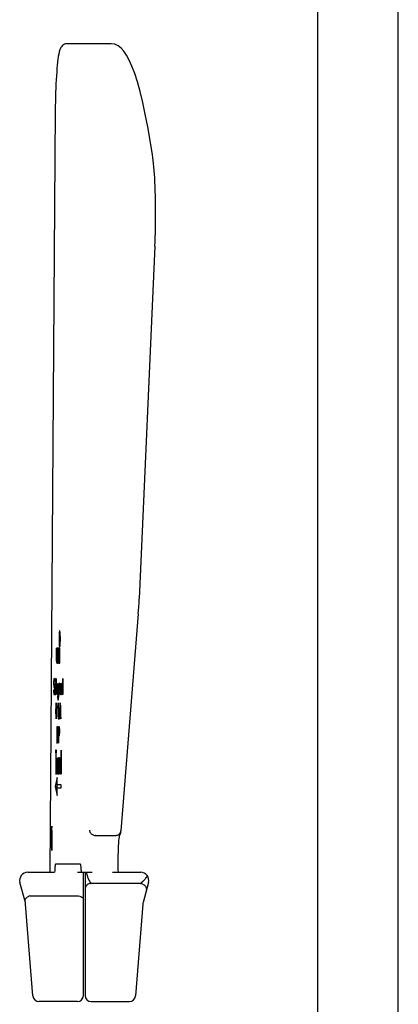
# Model space of a CAD drawing. Extents: x 0 to 210, y 0 to 297.
# Drawn here: x 163 to 210, y 61 to 183 of the extents above; entities that cross this region are included whole.
import ezdxf

# ---------------------------------------------------------------- set-up
doc = ezdxf.new("R2010")
doc.units = 0
doc.header["$LTSCALE"] = 19.36
doc.layers.get('0').update_dxf_attribs({"linetype": 'CONTINUOUS'})
doc.layers.add('SURFACE', color=7, linetype='CONTINUOUS')

msp = doc.modelspace()

# ---------------------------------------------------------------- linework, layer by layer
at = {"color": 7, "linetype": 'CONTINUOUS'}
for p, q in [((210, 0), (210, 297)), ((200, 287), (200, 10)), ((167.61, 105.59), (167.61, 104.55)), ((167.66, 105.59), (167.61, 105.59)), ((167.66, 104.51), (167.66, 105.59)), ((167.74, 105.59), (167.74, 104.71)), ((167.8, 105.59), (167.74, 105.59)), ((167.8, 103.75), (167.8, 105.59)), ((167.81, 105.59), (167.81, 103.75)), ((167.87, 105.59), (167.81, 105.59)), ((167.87, 105.27), (167.87, 105.59)), ((167.87, 105.27), (167.99, 105.27)), ((167.9, 105.03), (168, 105.03)), ((167.93, 105.59), (167.92, 105.59)), ((168.01, 105.59), (168.01, 103.75)), ((168.07, 105.59), (168.01, 105.59)), ((168.07, 103.75), (168.07, 105.59)), ((167.67, 103.75), (167.69, 103.75)), ((167.8, 104.31), (167.68, 104.31)), ((167.74, 104.07), (167.74, 103.75)), ((167.74, 104.07), (167.8, 104.07)), ((167.74, 103.75), (167.8, 103.75)), ((167.81, 103.75), (167.87, 103.75)), ((167.87, 103.75), (167.87, 104.63)), ((167.94, 104.83), (167.94, 103.75)), ((167.94, 103.75), (168, 103.75)), ((168, 103.75), (168, 104.79)), ((168.01, 103.75), (168.07, 103.75)), ((167.3, 101.55), (167.29, 101.38)), ((167.29, 101.38), (167.29, 101.21)), ((167.29, 101.38), (167.32, 101.38)), ((167.29, 101.21), (167.3, 101.04)), ((167.29, 101.21), (167.32, 101.21)), ((167.31, 101.72), (167.3, 101.55)), ((167.3, 101.55), (167.33, 101.55)), ((167.33, 101.8), (167.31, 101.72)), ((167.31, 101.72), (167.39, 101.72)), ((167.32, 101.46), (167.33, 101.55)), ((167.32, 101.33), (167.32, 101.46)), ((167.32, 101.25), (167.32, 101.33)), ((167.32, 101.12), (167.32, 101.25)), ((167.34, 101.84), (167.33, 101.8)), ((167.33, 101.8), (167.38, 101.8)), ((167.33, 101.55), (167.34, 101.59)), ((167.36, 101.84), (167.34, 101.84)), ((167.34, 101.59), (167.4, 101.59)), ((167.38, 101.8), (167.36, 101.84)), ((167.36, 101.59), (167.37, 101.55)), ((167.37, 101.55), (167.38, 101.46)), ((167.37, 101.55), (167.4, 101.55)), ((167.39, 101.67), (167.38, 101.8)), ((167.38, 101.46), (167.39, 101.38)), ((167.38, 101.46), (167.41, 101.46)), ((167.4, 101.5), (167.39, 101.67)), ((167.39, 101.38), (167.41, 101.38)), ((167.41, 101.38), (167.4, 101.5)), ((167.45, 101.84), (167.45, 101.63)), ((167.47, 101.84), (167.45, 101.84)), ((167.45, 101.63), (167.47, 101.63)), ((167.45, 101.21), (167.45, 99.84)), ((167.47, 101.21), (167.45, 101.21)), ((167.47, 101.63), (167.47, 101.84)), ((167.47, 99.84), (167.47, 101.21)), ((167.54, 101.21), (167.53, 101.16)), ((167.56, 101.21), (167.54, 101.21)), ((167.58, 101.16), (167.56, 101.21)), ((167.6, 101.84), (167.6, 100.95)), ((167.62, 101.84), (167.6, 101.84)), ((167.62, 99.84), (167.62, 101.84)), ((167.71, 101.21), (167.69, 101.16)), ((167.73, 101.16), (167.71, 101.21)), ((167.84, 101.21), (167.82, 101.16)), ((167.86, 101.21), (167.84, 101.21)), ((167.87, 101.16), (167.86, 101.21)), ((167.89, 101.21), (167.89, 100.95)), ((167.91, 101.21), (167.89, 101.21)), ((167.91, 99.76), (167.91, 101.21)), ((167.94, 101.21), (167.94, 100.35)), ((167.96, 101.21), (167.94, 101.21)), ((167.96, 100.35), (167.96, 101.21)), ((168.03, 101.21), (168.03, 100.27)), ((168.05, 101.21), (168.03, 101.21)), ((168.05, 100.1), (168.05, 101.21)), ((168.13, 101.21), (168.11, 101.16)), ((168.16, 101.21), (168.13, 101.21)), ((168.18, 101.16), (168.16, 101.21)), ((168.24, 101.21), (168.24, 99.84)), ((168.26, 101.21), (168.24, 101.21)), ((168.26, 100.95), (168.26, 101.21)), ((168.3, 101.21), (168.29, 101.16)), ((168.3, 100.99), (168.3, 101.21)), ((168.38, 101.21), (168.36, 101.16)), ((168.4, 101.21), (168.38, 101.21)), ((168.42, 101.16), (168.4, 101.21)), ((168.43, 101.84), (168.43, 100.95)), ((168.45, 101.84), (168.43, 101.84)), ((168.45, 99.84), (168.45, 101.84)), ((167.28, 100.4), (167.29, 100.23)), ((167.3, 100.4), (167.28, 100.4)), ((167.29, 100.23), (167.3, 100.01)), ((167.29, 100.23), (167.31, 100.23)), ((167.3, 101.04), (167.31, 100.87)), ((167.3, 101.04), (167.33, 101.04)), ((167.31, 100.27), (167.3, 100.4)), ((167.3, 100.01), (167.32, 99.89)), ((167.3, 100.01), (167.4, 100.01)), ((167.31, 100.87), (167.33, 100.78)), ((167.31, 100.87), (167.4, 100.87)), ((167.32, 100.14), (167.31, 100.27)), ((167.33, 101.04), (167.32, 101.12)), ((167.33, 100.1), (167.32, 100.14)), ((167.34, 100.99), (167.33, 101.04)), ((167.33, 100.78), (167.34, 100.74)), ((167.33, 100.78), (167.4, 100.78)), ((167.33, 100.1), (167.41, 100.1)), ((167.36, 100.99), (167.34, 100.99)), ((167.34, 100.74), (167.41, 100.74)), ((167.38, 100.95), (167.36, 100.99)), ((167.36, 100.74), (167.38, 100.7)), ((167.38, 100.14), (167.36, 100.1)), ((167.4, 100.87), (167.38, 100.95)), ((167.38, 100.7), (167.39, 100.61)), ((167.38, 100.7), (167.41, 100.7)), ((167.39, 100.23), (167.38, 100.14)), ((167.38, 100.14), (167.41, 100.14)), ((167.39, 100.61), (167.4, 100.48)), ((167.39, 100.61), (167.42, 100.61)), ((167.4, 100.35), (167.39, 100.23)), ((167.39, 100.23), (167.42, 100.23)), ((167.41, 100.7), (167.4, 100.87)), ((167.4, 100.48), (167.4, 100.35)), ((167.4, 100.48), (167.42, 100.48)), ((167.4, 100.35), (167.42, 100.35)), ((167.4, 99.97), (167.41, 100.14)), ((167.42, 100.52), (167.41, 100.7)), ((167.41, 100.14), (167.42, 100.31)), ((167.42, 100.31), (167.42, 100.52)), ((167.52, 101.08), (167.5, 100.95)), ((167.5, 100.95), (167.5, 100.87)), ((167.5, 100.95), (167.53, 100.95)), ((167.5, 100.87), (167.5, 100.7)), ((167.5, 100.87), (167.52, 100.87)), ((167.5, 100.7), (167.5, 100.35)), ((167.5, 100.7), (167.52, 100.7)), ((167.5, 100.35), (167.5, 100.18)), ((167.5, 100.35), (167.52, 100.35)), ((167.5, 100.18), (167.5, 100.1)), ((167.5, 100.18), (167.52, 100.18)), ((167.5, 100.1), (167.52, 99.97)), ((167.5, 100.1), (167.53, 100.1)), ((167.53, 101.16), (167.52, 101.08)), ((167.52, 101.08), (167.59, 101.08)), ((167.52, 100.78), (167.53, 100.91)), ((167.52, 100.65), (167.52, 100.78)), ((167.52, 100.4), (167.52, 100.65)), ((167.52, 100.18), (167.52, 100.4)), ((167.53, 100.1), (167.52, 100.18)), ((167.53, 101.16), (167.58, 101.16)), ((167.53, 100.91), (167.54, 100.99)), ((167.55, 100.06), (167.53, 100.1)), ((167.54, 100.99), (167.59, 100.99)), ((167.55, 100.06), (167.59, 100.06)), ((167.56, 100.99), (167.58, 100.95)), ((167.58, 100.1), (167.56, 100.06)), ((167.59, 101.12), (167.58, 101.16)), ((167.58, 100.95), (167.59, 100.87)), ((167.58, 100.95), (167.62, 100.95)), ((167.59, 100.18), (167.58, 100.1)), ((167.58, 100.1), (167.62, 100.1)), ((167.59, 101.04), (167.59, 101.12)), ((167.6, 100.95), (167.59, 101.04)), ((167.59, 100.87), (167.6, 100.74)), ((167.59, 100.87), (167.62, 100.87)), ((167.6, 100.31), (167.59, 100.18)), ((167.59, 100.18), (167.62, 100.18)), ((167.59, 100.01), (167.6, 100.1)), ((167.59, 99.93), (167.59, 100.01)), ((167.6, 100.74), (167.6, 100.31)), ((167.6, 100.74), (167.62, 100.74)), ((167.6, 100.31), (167.62, 100.31)), ((167.6, 100.1), (167.6, 99.84)), ((167.66, 100.95), (167.65, 100.78)), ((167.65, 100.78), (167.65, 100.52)), ((167.65, 100.78), (167.67, 100.78)), ((167.65, 100.52), (167.65, 100.27)), ((167.65, 100.52), (167.76, 100.52)), ((167.65, 100.27), (167.66, 100.1)), ((167.65, 100.27), (167.67, 100.27)), ((167.67, 101.12), (167.66, 101.04)), ((167.66, 101.04), (167.66, 100.95)), ((167.66, 101.04), (167.75, 101.04)), ((167.66, 100.95), (167.68, 100.95)), ((167.66, 100.44), (167.66, 100.52)), ((167.67, 100.31), (167.66, 100.44)), ((167.66, 100.1), (167.66, 100.01)), ((167.66, 100.1), (167.68, 100.1)), ((167.66, 100.01), (167.67, 99.93)), ((167.66, 100.01), (167.75, 100.01)), ((167.69, 101.16), (167.67, 101.12)), ((167.67, 101.12), (167.74, 101.12)), ((167.67, 100.82), (167.68, 100.95)), ((167.67, 100.74), (167.67, 100.82)), ((167.67, 100.7), (167.67, 100.74)), ((167.67, 100.7), (167.76, 100.7)), ((167.67, 100.23), (167.67, 100.31)), ((167.68, 100.1), (167.67, 100.23)), ((167.68, 100.95), (167.69, 100.99)), ((167.69, 100.06), (167.68, 100.1)), ((167.69, 101.16), (167.73, 101.16)), ((167.69, 100.99), (167.7, 101.04)), ((167.7, 100.01), (167.69, 100.06)), ((167.7, 101.04), (167.73, 100.99)), ((167.73, 100.06), (167.7, 100.01)), ((167.75, 101.04), (167.73, 101.16)), ((167.73, 100.99), (167.74, 100.91)), ((167.73, 100.99), (167.75, 100.99)), ((167.74, 100.14), (167.73, 100.06)), ((167.73, 100.06), (167.76, 100.06)), ((167.74, 100.91), (167.75, 100.78)), ((167.74, 100.91), (167.76, 100.91)), ((167.75, 100.27), (167.74, 100.14)), ((167.74, 100.14), (167.76, 100.14)), ((167.76, 100.87), (167.75, 101.04)), ((167.75, 100.78), (167.75, 100.7)), ((167.75, 100.78), (167.76, 100.78)), ((167.76, 100.27), (167.75, 100.27)), ((167.75, 99.97), (167.76, 100.1)), ((167.76, 100.7), (167.76, 100.87)), ((167.76, 100.52), (167.76, 100.7)), ((167.76, 100.1), (167.76, 100.27)), ((167.8, 100.87), (167.79, 100.7)), ((167.79, 100.7), (167.79, 100.35)), ((167.79, 100.7), (167.81, 100.7)), ((167.79, 100.35), (167.8, 100.18)), ((167.79, 100.35), (167.81, 100.35)), ((167.81, 101.08), (167.8, 100.95)), ((167.8, 100.95), (167.8, 100.87)), ((167.8, 100.95), (167.83, 100.95)), ((167.8, 100.87), (167.82, 100.87)), ((167.8, 100.18), (167.8, 100.1)), ((167.8, 100.18), (167.82, 100.18)), ((167.8, 100.1), (167.81, 99.97)), ((167.8, 100.1), (167.83, 100.1)), ((167.82, 101.16), (167.81, 101.08)), ((167.81, 101.08), (167.89, 101.08)), ((167.81, 100.65), (167.82, 100.78)), ((167.81, 100.4), (167.81, 100.65)), ((167.82, 100.27), (167.81, 100.4)), ((167.82, 101.16), (167.87, 101.16)), ((167.82, 100.91), (167.84, 100.99)), ((167.82, 100.78), (167.82, 100.91)), ((167.82, 100.18), (167.82, 100.27)), ((167.83, 100.1), (167.82, 100.18)), ((167.85, 100.06), (167.83, 100.1)), ((167.84, 100.99), (167.89, 100.99)), ((167.85, 100.06), (167.89, 100.06)), ((167.86, 100.99), (167.87, 100.95)), ((167.87, 100.1), (167.86, 100.06)), ((167.88, 101.12), (167.87, 101.16)), ((167.87, 100.95), (167.89, 100.87)), ((167.87, 100.95), (167.91, 100.95)), ((167.89, 100.18), (167.87, 100.1)), ((167.87, 100.1), (167.91, 100.1)), ((167.89, 101.04), (167.88, 101.12)), ((167.88, 99.93), (167.89, 100.01)), ((167.89, 100.95), (167.89, 101.04)), ((167.89, 100.87), (167.89, 100.74)), ((167.89, 100.87), (167.91, 100.87)), ((167.89, 100.74), (167.89, 100.31)), ((167.89, 100.74), (167.91, 100.74)), ((167.89, 100.31), (167.89, 100.18)), ((167.89, 100.31), (167.91, 100.31)), ((167.89, 100.18), (167.91, 100.18)), ((167.89, 100.1), (167.89, 99.76)), ((167.89, 100.01), (167.89, 100.1)), ((167.94, 100.35), (167.95, 100.18)), ((167.94, 100.35), (167.96, 100.35)), ((167.95, 100.18), (167.95, 100.1)), ((167.95, 100.18), (167.97, 100.18)), ((167.95, 100.1), (167.96, 99.97)), ((167.95, 100.1), (167.97, 100.1)), ((167.96, 100.23), (167.96, 100.35)), ((167.97, 100.1), (167.96, 100.23)), ((167.99, 100.01), (167.97, 100.1)), ((167.99, 100.01), (168.03, 100.01)), ((168.02, 100.06), (168, 100.01)), ((168.03, 100.14), (168.02, 100.06)), ((168.02, 99.93), (168.03, 100.06)), ((168.02, 100.06), (168.05, 100.06)), ((168.03, 100.27), (168.03, 100.14)), ((168.03, 100.27), (168.05, 100.27)), ((168.03, 100.14), (168.05, 100.14)), ((168.03, 100.06), (168.04, 99.84)), ((168.06, 99.93), (168.05, 100.1)), ((168.1, 101.12), (168.09, 101.04)), ((168.09, 101.04), (168.09, 100.95)), ((168.09, 101.04), (168.19, 101.04)), ((168.09, 100.95), (168.09, 100.87)), ((168.09, 100.95), (168.11, 100.95)), ((168.09, 100.87), (168.11, 100.87)), ((168.1, 100.52), (168.09, 100.35)), ((168.09, 100.35), (168.09, 100.23)), ((168.09, 100.35), (168.11, 100.35)), ((168.09, 100.23), (168.09, 100.06)), ((168.09, 100.23), (168.11, 100.23)), ((168.09, 100.06), (168.1, 99.93)), ((168.09, 100.06), (168.12, 100.06)), ((168.11, 101.16), (168.1, 101.12)), ((168.1, 101.12), (168.18, 101.12)), ((168.12, 100.7), (168.1, 100.61)), ((168.1, 100.61), (168.1, 100.52)), ((168.1, 100.61), (168.2, 100.61)), ((168.1, 100.52), (168.13, 100.52)), ((168.11, 101.16), (168.18, 101.16)), ((168.11, 100.95), (168.12, 100.99)), ((168.11, 100.87), (168.11, 100.95)), ((168.11, 100.4), (168.12, 100.48)), ((168.11, 100.27), (168.11, 100.4)), ((168.11, 100.18), (168.11, 100.27)), ((168.11, 100.1), (168.11, 100.18)), ((168.13, 100.01), (168.11, 100.1)), ((168.12, 100.99), (168.13, 101.04)), ((168.14, 100.74), (168.12, 100.7)), ((168.12, 100.7), (168.2, 100.7)), ((168.12, 100.48), (168.13, 100.52)), ((168.13, 100.52), (168.14, 100.57)), ((168.13, 100.01), (168.18, 100.01)), ((168.14, 100.74), (168.2, 100.74)), ((168.14, 100.57), (168.2, 100.57)), ((168.17, 100.1), (168.15, 100.01)), ((168.16, 101.04), (168.17, 100.99)), ((168.17, 100.99), (168.18, 100.95)), ((168.17, 100.99), (168.2, 100.99)), ((168.18, 100.23), (168.17, 100.1)), ((168.17, 100.1), (168.2, 100.1)), ((168.19, 101.08), (168.18, 101.16)), ((168.18, 100.95), (168.18, 100.87)), ((168.18, 100.95), (168.2, 100.95)), ((168.18, 100.87), (168.18, 100.74)), ((168.18, 100.87), (168.2, 100.87)), ((168.18, 100.57), (168.18, 100.31)), ((168.18, 100.31), (168.18, 100.23)), ((168.18, 100.31), (168.2, 100.31)), ((168.18, 100.23), (168.2, 100.23)), ((168.18, 100.06), (168.19, 99.93)), ((168.18, 99.97), (168.18, 100.06)), ((168.18, 100.06), (168.2, 100.06)), ((168.2, 100.99), (168.19, 101.08)), ((168.2, 100.87), (168.2, 100.99)), ((168.2, 100.18), (168.2, 100.87)), ((168.2, 99.97), (168.2, 100.18)), ((168.28, 101.12), (168.26, 101.04)), ((168.26, 101.04), (168.26, 100.95)), ((168.26, 101.04), (168.3, 101.04)), ((168.26, 100.95), (168.28, 100.95)), ((168.26, 100.7), (168.27, 100.87)), ((168.26, 99.84), (168.26, 100.7)), ((168.27, 100.87), (168.28, 100.95)), ((168.29, 101.16), (168.28, 101.12)), ((168.28, 101.12), (168.3, 101.12)), ((168.28, 100.95), (168.3, 100.99)), ((168.29, 101.16), (168.3, 101.16)), ((168.34, 100.87), (168.33, 100.7)), ((168.33, 100.7), (168.33, 100.35)), ((168.33, 100.7), (168.35, 100.7)), ((168.33, 100.35), (168.34, 100.18)), ((168.33, 100.35), (168.35, 100.35)), ((168.35, 101.08), (168.34, 100.95)), ((168.34, 100.95), (168.34, 100.87)), ((168.34, 100.95), (168.37, 100.95)), ((168.34, 100.87), (168.36, 100.87)), ((168.34, 100.18), (168.34, 100.1)), ((168.34, 100.18), (168.36, 100.18)), ((168.34, 100.1), (168.35, 99.97)), ((168.34, 100.1), (168.37, 100.1)), ((168.36, 101.16), (168.35, 101.08)), ((168.35, 101.08), (168.43, 101.08)), ((168.35, 100.65), (168.36, 100.78)), ((168.35, 100.4), (168.35, 100.65)), ((168.36, 100.18), (168.35, 100.4)), ((168.36, 101.16), (168.42, 101.16)), ((168.36, 100.91), (168.38, 100.99)), ((168.36, 100.78), (168.36, 100.91)), ((168.37, 100.1), (168.36, 100.18)), ((168.39, 100.06), (168.37, 100.1)), ((168.38, 100.99), (168.43, 100.99)), ((168.39, 100.06), (168.43, 100.06)), ((168.4, 100.99), (168.42, 100.95)), ((168.42, 100.1), (168.4, 100.06)), ((168.42, 101.12), (168.42, 101.16)), ((168.43, 101.04), (168.42, 101.12)), ((168.42, 100.95), (168.43, 100.87)), ((168.42, 100.95), (168.45, 100.95)), ((168.43, 100.18), (168.42, 100.1)), ((168.42, 100.1), (168.45, 100.1)), ((168.42, 99.93), (168.43, 100.01)), ((168.43, 100.95), (168.43, 101.04)), ((168.43, 100.87), (168.43, 100.74)), ((168.43, 100.87), (168.45, 100.87)), ((168.43, 100.74), (168.43, 100.31)), ((168.43, 100.74), (168.45, 100.74)), ((168.43, 100.31), (168.43, 100.18)), ((168.43, 100.31), (168.45, 100.31)), ((168.43, 100.18), (168.45, 100.18)), ((168.43, 100.1), (168.43, 99.84)), ((168.43, 100.01), (168.43, 100.1)), ((167.32, 99.89), (167.33, 99.84)), ((167.32, 99.89), (167.38, 99.89)), ((167.33, 99.84), (167.36, 99.84)), ((167.36, 99.84), (167.38, 99.89)), ((167.38, 99.89), (167.4, 99.97)), ((167.45, 99.84), (167.47, 99.84)), ((167.52, 99.97), (167.53, 99.89)), ((167.52, 99.97), (167.59, 99.97)), ((167.53, 99.89), (167.54, 99.84)), ((167.53, 99.89), (167.58, 99.89)), ((167.59, 98.84), (167.53, 97.7)), ((167.54, 99.84), (167.56, 99.84)), ((167.56, 99.84), (167.58, 99.89)), ((167.58, 99.89), (167.59, 99.93)), ((167.61, 98.84), (167.59, 98.84)), ((167.6, 99.84), (167.62, 99.84)), ((167.61, 97.7), (167.61, 98.84)), ((167.67, 99.93), (167.69, 99.89)), ((167.67, 99.93), (167.74, 99.93)), ((167.69, 99.89), (167.71, 99.84)), ((167.69, 99.89), (167.73, 99.89)), ((167.71, 99.84), (167.73, 99.89)), ((167.73, 99.89), (167.75, 99.97)), ((167.79, 99.67), (167.8, 99.42)), ((167.81, 99.67), (167.79, 99.67)), ((167.8, 99.42), (167.81, 99.29)), ((167.8, 99.42), (167.82, 99.42)), ((167.81, 99.97), (167.82, 99.89)), ((167.81, 99.97), (167.89, 99.97)), ((167.82, 99.55), (167.81, 99.67)), ((167.81, 99.29), (167.82, 99.21)), ((167.81, 99.29), (167.89, 99.29)), ((167.82, 99.89), (167.84, 99.84)), ((167.82, 99.89), (167.87, 99.89)), ((167.82, 99.42), (167.82, 99.55)), ((167.84, 99.33), (167.82, 99.42)), ((167.82, 99.21), (167.84, 99.16)), ((167.82, 99.21), (167.87, 99.21)), ((167.84, 99.84), (167.86, 99.84)), ((167.84, 99.33), (167.9, 99.33)), ((167.84, 99.16), (167.86, 99.16)), ((167.85, 98.84), (167.85, 96.84)), ((167.86, 98.84), (167.85, 98.84)), ((167.86, 99.84), (167.87, 99.89)), ((167.87, 99.38), (167.86, 99.33)), ((167.86, 99.16), (167.87, 99.21)), ((167.86, 97.1), (167.86, 98.84)), ((167.87, 99.89), (167.88, 99.93)), ((167.89, 99.5), (167.87, 99.38)), ((167.87, 99.38), (167.9, 99.38)), ((167.87, 99.21), (167.89, 99.25)), ((167.89, 99.76), (167.89, 99.59)), ((167.89, 99.76), (167.91, 99.76)), ((167.89, 99.59), (167.89, 99.5)), ((167.89, 99.59), (167.91, 99.59)), ((167.89, 99.5), (167.91, 99.5)), ((167.89, 99.25), (167.9, 99.33)), ((167.9, 99.46), (167.91, 99.76)), ((167.9, 99.33), (167.9, 99.46)), ((167.96, 99.97), (167.97, 99.89)), ((167.96, 99.97), (168.03, 99.97)), ((167.97, 99.89), (167.99, 99.84)), ((167.97, 99.89), (168.02, 99.89)), ((167.99, 99.84), (168, 99.84)), ((168, 99.84), (168.02, 99.89)), ((168.02, 99.89), (168.02, 99.93)), ((168.04, 99.84), (168.06, 99.84)), ((168.06, 99.84), (168.06, 99.93)), ((168.1, 98.8), (168.09, 98.72)), ((168.1, 99.93), (168.11, 99.89)), ((168.1, 99.93), (168.17, 99.93)), ((168.11, 98.84), (168.1, 98.8)), ((168.1, 98.8), (168.12, 98.8)), ((168.11, 99.89), (168.13, 99.84)), ((168.11, 99.89), (168.17, 99.89)), ((168.12, 98.84), (168.11, 98.84)), ((168.12, 98.72), (168.12, 98.84)), ((168.13, 99.84), (168.15, 99.84)), ((168.15, 99.84), (168.17, 99.89)), ((168.17, 99.89), (168.18, 99.97)), ((168.19, 99.93), (168.19, 99.84)), ((168.19, 99.93), (168.21, 99.93)), ((168.19, 99.84), (168.21, 99.84)), ((168.21, 99.84), (168.2, 99.97)), ((168.24, 99.84), (168.26, 99.84)), ((168.35, 99.97), (168.36, 99.89)), ((168.35, 99.97), (168.43, 99.97)), ((168.36, 99.89), (168.38, 99.84)), ((168.36, 99.89), (168.42, 99.89)), ((168.38, 99.84), (168.4, 99.84)), ((168.4, 99.84), (168.42, 99.89)), ((168.42, 99.89), (168.42, 99.93)), ((168.43, 99.84), (168.45, 99.84)), ((167.53, 97.7), (167.53, 97.44)), ((167.53, 97.7), (167.63, 97.7)), ((167.55, 97.7), (167.59, 98.5)), ((167.59, 98.5), (167.59, 97.7)), ((167.59, 98.5), (167.61, 98.5)), ((167.63, 97.44), (167.63, 97.7)), ((167.66, 98.42), (167.65, 98.12)), ((167.65, 98.12), (167.67, 98.12)), ((167.68, 98.42), (167.66, 98.42)), ((167.67, 98.12), (167.68, 98.42)), ((167.69, 98.42), (167.68, 98.12)), ((167.68, 98.12), (167.7, 98.12)), ((167.71, 98.42), (167.69, 98.42)), ((167.7, 98.12), (167.71, 98.42)), ((167.97, 98.04), (167.96, 97.95)), ((167.96, 97.95), (167.96, 97.78)), ((167.96, 97.95), (167.98, 97.95)), ((167.96, 97.78), (167.96, 97.52)), ((167.96, 97.78), (167.97, 97.78)), ((167.98, 98.12), (167.97, 98.04)), ((167.97, 98.04), (168.03, 98.04)), ((167.97, 97.82), (167.98, 97.95)), ((167.97, 97.74), (167.97, 97.82)), ((167.97, 97.7), (167.97, 97.74)), ((167.97, 97.7), (168.04, 97.7)), ((168, 98.21), (167.98, 98.16)), ((167.98, 98.16), (167.98, 98.12)), ((167.98, 98.16), (168.01, 98.16)), ((167.98, 98.12), (168.02, 98.12)), ((167.98, 97.95), (167.99, 97.99)), ((167.99, 97.99), (168, 98.04)), ((168.01, 98.16), (168, 98.21)), ((168, 98.04), (168.01, 97.99)), ((168.03, 98.04), (168.01, 98.16)), ((168.01, 97.99), (168.02, 97.91)), ((168.01, 97.99), (168.03, 97.99)), ((168.02, 97.91), (168.02, 97.78)), ((168.02, 97.91), (168.03, 97.91)), ((168.02, 97.78), (168.02, 97.7)), ((168.02, 97.78), (168.04, 97.78)), ((168.03, 97.87), (168.03, 98.04)), ((168.04, 97.7), (168.03, 97.87)), ((168.04, 97.52), (168.04, 97.7)), ((168.06, 98.21), (168.06, 98.04)), ((168.06, 98.21), (168.12, 98.21)), ((168.06, 98.04), (168.12, 98.04)), ((168.09, 98.72), (168.08, 98.59)), ((168.08, 98.59), (168.08, 98.46)), ((168.08, 98.59), (168.1, 98.59)), ((168.08, 98.46), (168.08, 98.21)), ((168.08, 98.46), (168.1, 98.46)), ((168.08, 98.04), (168.08, 96.84)), ((168.09, 98.72), (168.12, 98.72)), ((168.09, 98.42), (168.1, 98.55)), ((168.09, 98.21), (168.09, 98.42)), ((168.09, 96.84), (168.09, 98.04)), ((168.1, 98.63), (168.11, 98.67)), ((168.1, 98.55), (168.1, 98.63)), ((168.11, 98.67), (168.12, 98.72)), ((168.12, 98.04), (168.12, 98.21)), ((168.14, 98.21), (168.14, 98.04)), ((168.14, 98.21), (168.2, 98.21)), ((168.14, 98.04), (168.2, 98.04)), ((168.16, 98.55), (168.16, 98.21)), ((168.17, 98.55), (168.16, 98.55)), ((168.16, 98.04), (168.16, 97.18)), ((168.17, 98.21), (168.17, 98.55)), ((168.17, 97.27), (168.17, 98.04)), ((168.2, 98.04), (168.2, 98.21)), ((167.53, 97.44), (167.63, 97.44)), ((167.59, 97.44), (167.59, 96.84)), ((167.59, 96.84), (167.61, 96.84)), ((167.61, 96.84), (167.61, 97.44)), ((167.85, 96.84), (167.94, 96.84)), ((167.94, 97.1), (167.86, 97.1)), ((167.94, 96.84), (167.94, 97.1)), ((167.96, 97.52), (167.96, 97.27)), ((167.96, 97.52), (168.04, 97.52)), ((167.96, 97.27), (167.96, 97.1)), ((167.96, 97.27), (167.97, 97.27)), ((167.96, 97.1), (167.97, 97.01)), ((167.96, 97.1), (167.98, 97.1)), ((167.97, 97.44), (167.97, 97.52)), ((167.97, 97.31), (167.97, 97.44)), ((167.97, 97.23), (167.97, 97.31)), ((167.98, 97.1), (167.97, 97.23)), ((167.97, 97.01), (167.98, 96.93)), ((167.97, 97.01), (168.03, 97.01)), ((167.99, 97.06), (167.98, 97.1)), ((167.98, 96.93), (167.98, 96.89)), ((167.98, 96.93), (168.02, 96.93)), ((167.98, 96.89), (168, 96.84)), ((167.98, 96.89), (168.02, 96.89)), ((168, 97.01), (167.99, 97.06)), ((168.01, 97.06), (168, 97.01)), ((168, 96.84), (168.02, 96.89)), ((168.02, 97.14), (168.01, 97.06)), ((168.01, 97.06), (168.03, 97.06)), ((168.02, 97.27), (168.02, 97.14)), ((168.04, 97.27), (168.02, 97.27)), ((168.02, 97.14), (168.03, 97.14)), ((168.02, 96.89), (168.03, 96.97)), ((168.03, 97.1), (168.04, 97.27)), ((168.03, 96.97), (168.03, 97.1)), ((168.08, 96.84), (168.09, 96.84)), ((168.16, 97.18), (168.17, 97.01)), ((168.16, 97.18), (168.18, 97.18)), ((168.18, 97.14), (168.17, 97.27)), ((168.17, 97.01), (168.17, 96.93)), ((168.17, 97.01), (168.2, 97.01)), ((168.17, 96.93), (168.18, 96.89)), ((168.17, 96.93), (168.2, 96.93)), ((168.18, 97.06), (168.18, 97.14)), ((168.2, 97.01), (168.18, 97.06)), ((168.18, 96.89), (168.2, 96.84)), ((168.18, 96.89), (168.2, 96.89)), ((168.2, 96.84), (168.2, 97.01)), ((167.7, 95.84), (167.7, 93.84)), ((167.8, 95.84), (167.7, 95.84)), ((167.72, 94.99), (167.72, 95.63)), ((167.72, 95.63), (167.84, 95.63)), ((167.82, 95.8), (167.8, 95.84)), ((167.8, 95.63), (167.81, 95.59)), ((167.81, 95.59), (167.82, 95.5)), ((167.81, 95.59), (167.84, 95.59)), ((167.82, 95.12), (167.81, 95.04)), ((167.83, 95.67), (167.82, 95.8)), ((167.82, 95.5), (167.83, 95.38)), ((167.82, 95.5), (167.85, 95.5)), ((167.83, 95.25), (167.82, 95.12)), ((167.82, 95.12), (167.85, 95.12)), ((167.85, 95.5), (167.83, 95.67)), ((167.83, 95.38), (167.83, 95.25)), ((167.83, 95.38), (167.85, 95.38)), ((167.83, 95.25), (167.85, 95.25)), ((167.85, 95.38), (167.85, 95.5)), ((167.85, 95.21), (167.85, 95.38)), ((167.85, 95.08), (167.85, 95.21)), ((167.88, 95.84), (167.88, 93.84)), ((167.98, 95.84), (167.88, 95.84)), ((167.91, 94.99), (167.91, 95.63)), ((167.91, 95.63), (168.02, 95.63)), ((168, 95.8), (167.98, 95.84)), ((167.99, 95.63), (168, 95.59)), ((168.02, 95.67), (168, 95.8)), ((168, 95.59), (168.01, 95.5)), ((168, 95.59), (168.02, 95.59)), ((168.01, 95.12), (168, 95.04)), ((168.01, 95.5), (168.01, 95.38)), ((168.01, 95.5), (168.03, 95.5)), ((168.01, 95.38), (168.01, 95.25)), ((168.01, 95.38), (168.03, 95.38)), ((168.01, 95.25), (168.01, 95.12)), ((168.01, 95.25), (168.03, 95.25)), ((168.01, 95.12), (168.03, 95.12)), ((168.03, 95.5), (168.02, 95.67)), ((168.03, 95.38), (168.03, 95.5)), ((168.03, 95.21), (168.03, 95.38)), ((168.03, 95.08), (168.03, 95.21)), ((167.72, 94.99), (167.84, 94.99)), ((167.72, 93.84), (167.72, 94.74)), ((167.72, 94.74), (167.8, 94.74)), ((167.81, 95.04), (167.8, 94.99)), ((167.8, 94.74), (167.82, 94.78)), ((167.81, 95.04), (167.84, 95.04)), ((167.82, 94.78), (167.83, 94.91)), ((167.83, 94.91), (167.85, 95.08)), ((167.91, 94.99), (168.02, 94.99)), ((167.91, 93.84), (167.91, 94.74)), ((167.91, 94.74), (167.98, 94.74)), ((167.98, 94.74), (168, 94.78)), ((168, 95.04), (167.99, 94.99)), ((168, 95.04), (168.03, 95.04)), ((168, 94.78), (168.02, 94.91)), ((168.02, 94.91), (168.03, 95.08)), ((167.51, 92.97), (167.51, 92.65)), ((167.65, 92.97), (167.51, 92.97)), ((167.65, 92.65), (167.65, 92.97)), ((167.7, 93.84), (167.72, 93.84)), ((167.88, 93.84), (167.91, 93.84)), ((168.21, 92.97), (168.21, 89.97)), ((168.23, 92.97), (168.21, 92.97)), ((168.23, 89.97), (168.23, 92.97)), ((167.51, 92.65), (167.65, 92.65)), ((167.57, 92.65), (167.57, 89.97)), ((167.59, 89.97), (167.59, 92.65)), ((167.68, 92.01), (167.68, 89.97)), ((167.69, 92.01), (167.68, 92.01)), ((167.69, 91.63), (167.69, 92.01)), ((167.7, 91.76), (167.69, 91.63)), ((167.69, 91.63), (167.72, 91.63)), ((167.69, 91.25), (167.7, 91.5)), ((167.71, 91.88), (167.7, 91.76)), ((167.7, 91.76), (167.74, 91.76)), ((167.7, 91.5), (167.72, 91.63)), ((167.72, 91.95), (167.71, 91.88)), ((167.71, 91.88), (167.74, 91.88)), ((167.74, 92.01), (167.72, 91.95)), ((167.72, 91.95), (167.74, 91.95)), ((167.72, 91.63), (167.74, 91.69)), ((167.74, 91.69), (167.74, 92.01)), ((167.78, 91.88), (167.77, 91.76)), ((167.77, 91.76), (167.77, 91.63)), ((167.77, 91.76), (167.87, 91.76)), ((167.77, 91.63), (167.77, 91.5)), ((167.77, 91.63), (167.79, 91.63)), ((167.77, 91.5), (167.79, 91.5)), ((167.79, 91.95), (167.78, 91.88)), ((167.78, 91.88), (167.86, 91.88)), ((167.81, 92.01), (167.79, 91.95)), ((167.79, 91.95), (167.86, 91.95)), ((167.79, 91.63), (167.8, 91.69)), ((167.79, 91.5), (167.79, 91.63)), ((167.8, 91.69), (167.81, 91.76)), ((167.83, 92.01), (167.81, 92.01)), ((167.86, 91.95), (167.83, 92.01)), ((167.83, 91.76), (167.85, 91.69)), ((167.85, 91.69), (167.86, 91.63)), ((167.85, 91.69), (167.87, 91.69)), ((167.87, 91.82), (167.86, 91.95)), ((167.86, 91.63), (167.86, 91.5)), ((167.86, 91.63), (167.88, 91.63)), ((167.86, 91.5), (167.86, 91.31)), ((167.86, 91.5), (167.88, 91.5)), ((167.87, 91.69), (167.87, 91.82)), ((167.88, 91.5), (167.87, 91.69)), ((167.88, 90.48), (167.88, 91.5)), ((167.91, 92.01), (167.96, 89.97)), ((167.94, 92.01), (167.91, 92.01)), ((167.98, 90.42), (167.94, 92.01)), ((168.02, 92.01), (167.98, 90.42)), ((167.99, 89.97), (168.04, 92.01)), ((168.04, 92.01), (168.02, 92.01)), ((168.08, 91.63), (168.07, 91.37)), ((168.09, 91.88), (168.08, 91.76)), ((168.08, 91.76), (168.08, 91.63)), ((168.08, 91.76), (168.17, 91.76)), ((168.08, 91.63), (168.1, 91.63)), ((168.11, 91.95), (168.09, 91.88)), ((168.09, 91.88), (168.15, 91.88)), ((168.09, 91.44), (168.1, 91.63)), ((168.1, 91.63), (168.11, 91.69)), ((168.13, 92.01), (168.11, 91.95)), ((168.11, 91.95), (168.15, 91.95)), ((168.11, 91.69), (168.12, 91.76)), ((168.12, 91.76), (168.14, 91.69)), ((168.15, 91.95), (168.13, 92.01)), ((168.14, 91.69), (168.16, 91.57)), ((168.14, 91.69), (168.17, 91.69)), ((168.17, 91.76), (168.15, 91.95)), ((168.16, 91.57), (168.16, 91.37)), ((168.16, 91.57), (168.17, 91.57)), ((168.18, 91.5), (168.17, 91.76)), ((168.18, 91.25), (168.18, 91.5)), ((167.69, 89.97), (167.69, 91.25)), ((167.78, 90.99), (167.77, 90.74)), ((167.77, 90.74), (167.77, 90.54)), ((167.77, 90.74), (167.79, 90.74)), ((167.77, 90.54), (167.77, 90.29)), ((167.77, 90.54), (167.79, 90.54)), ((167.77, 90.29), (167.78, 90.1)), ((167.77, 90.29), (167.8, 90.29)), ((167.8, 91.25), (167.78, 91.12)), ((167.78, 91.12), (167.78, 90.99)), ((167.78, 91.12), (167.88, 91.12)), ((167.78, 90.99), (167.81, 90.99)), ((167.79, 90.8), (167.8, 90.93)), ((167.79, 90.61), (167.79, 90.8)), ((167.79, 90.48), (167.79, 90.61)), ((167.79, 90.35), (167.79, 90.48)), ((167.81, 90.23), (167.79, 90.35)), ((167.82, 91.31), (167.8, 91.25)), ((167.8, 91.25), (167.88, 91.25)), ((167.8, 90.93), (167.81, 90.99)), ((167.81, 90.99), (167.82, 91.05)), ((167.81, 90.23), (167.86, 90.23)), ((167.82, 91.31), (167.88, 91.31)), ((167.82, 91.05), (167.88, 91.05)), ((167.85, 90.35), (167.83, 90.23)), ((167.86, 90.54), (167.85, 90.35)), ((167.85, 90.35), (167.88, 90.35)), ((167.86, 91.05), (167.86, 90.67)), ((167.86, 90.67), (167.86, 90.54)), ((167.86, 90.67), (167.88, 90.67)), ((167.86, 90.54), (167.88, 90.54)), ((167.86, 90.29), (167.86, 90.1)), ((167.86, 90.16), (167.86, 90.29)), ((167.86, 90.29), (167.88, 90.29)), ((167.88, 90.16), (167.88, 90.48)), ((167.98, 90.42), (168, 90.42)), ((168.07, 91.37), (168.07, 90.99)), ((168.07, 91.37), (168.09, 91.37)), ((168.07, 90.99), (168.07, 90.61)), ((168.07, 90.99), (168.18, 90.99)), ((168.07, 90.61), (168.08, 90.35)), ((168.07, 90.61), (168.09, 90.61)), ((168.08, 90.86), (168.08, 90.99)), ((168.09, 90.67), (168.08, 90.86)), ((168.08, 90.35), (168.08, 90.23)), ((168.08, 90.35), (168.1, 90.35)), ((168.08, 90.23), (168.09, 90.1)), ((168.08, 90.23), (168.17, 90.23)), ((168.09, 91.31), (168.09, 91.44)), ((168.09, 91.25), (168.09, 91.31)), ((168.09, 91.25), (168.18, 91.25)), ((168.09, 90.54), (168.09, 90.67)), ((168.1, 90.35), (168.09, 90.54)), ((168.11, 90.29), (168.1, 90.35)), ((168.12, 90.23), (168.11, 90.29)), ((168.15, 90.29), (168.12, 90.23)), ((168.16, 90.42), (168.15, 90.29)), ((168.15, 90.29), (168.17, 90.29)), ((168.16, 91.37), (168.16, 91.25)), ((168.16, 91.37), (168.18, 91.37)), ((168.16, 90.61), (168.16, 90.42)), ((168.18, 90.61), (168.16, 90.61)), ((168.16, 90.42), (168.18, 90.42)), ((168.17, 90.16), (168.18, 90.35)), ((168.18, 90.99), (168.18, 91.25)), ((168.18, 90.35), (168.18, 90.61)), ((167.72, 89.59), (167.49, 88.47)), ((167.57, 89.97), (167.59, 89.97)), ((167.68, 89.97), (167.69, 89.97)), ((167.72, 88.66), (167.72, 89.59)), ((167.78, 90.1), (167.79, 90.03)), ((167.78, 90.1), (167.85, 90.1)), ((167.79, 90.03), (167.81, 89.97)), ((167.79, 90.03), (167.85, 90.03)), ((167.81, 89.97), (167.83, 89.97)), ((167.83, 89.97), (167.85, 90.03)), ((167.85, 90.03), (167.86, 90.16)), ((167.86, 90.1), (167.87, 89.97)), ((167.86, 90.1), (167.88, 90.1)), ((167.87, 89.97), (167.89, 89.97)), ((167.89, 89.97), (167.88, 90.16)), ((167.96, 89.97), (167.99, 89.97)), ((168.09, 90.1), (168.11, 90.03)), ((168.09, 90.1), (168.16, 90.1)), ((168.11, 90.03), (168.13, 89.97)), ((168.11, 90.03), (168.15, 90.03)), ((168.13, 89.97), (168.15, 90.03)), ((168.15, 90.03), (168.17, 90.16)), ((168.21, 89.97), (168.23, 89.97)), ((167.49, 88.47), (167.72, 87.34)), ((167.49, 88.47), (167.69, 88.47)), ((167.73, 88.66), (167.69, 88.47)), ((167.69, 88.47), (167.73, 88.28)), ((168.24, 88.66), (167.72, 88.66)), ((167.72, 87.34), (167.72, 88.28)), ((167.72, 88.28), (168.24, 88.28)), ((168.24, 88.28), (168.24, 88.66)), ((167.05, 83.53), (167.02, 83.08)), ((167.02, 83.08), (167.02, 82.57)), ((167.02, 83.08), (167.08, 83.08)), ((167.02, 82.57), (167.05, 83.02)), ((167.08, 83.53), (167.05, 83.53)), ((167.05, 83.02), (167.05, 80.53)), ((167.05, 83.02), (167.08, 83.02)), ((167.08, 80.53), (167.08, 83.53)), ((167.05, 80.53), (167.08, 80.53))]:
    msp.add_line(p, q, dxfattribs=at)
for points in [[(168.04, 107.75), (168.03, 107.74), (168.02, 107.72), (168.01, 107.68), (168, 107.63), (167.99, 107.57), (167.99, 107.49), (167.98, 107.4), (167.97, 107.31), (167.97, 107.2), (167.96, 107.09), (167.96, 106.97), (167.96, 106.85), (167.96, 106.73)], [(168.13, 106.73), (168.13, 106.85), (168.13, 106.97), (168.12, 107.09), (168.12, 107.2), (168.11, 107.31), (168.11, 107.4), (168.1, 107.49), (168.09, 107.57), (168.08, 107.63), (168.07, 107.68), (168.06, 107.72), (168.05, 107.74), (168.04, 107.75)], [(167.96, 106.73), (167.96, 106.6), (167.96, 106.48), (167.96, 106.36), (167.97, 106.25), (167.97, 106.15), (167.98, 106.05), (167.99, 105.96), (167.99, 105.89), (168, 105.82), (168.01, 105.77), (168.02, 105.74), (168.03, 105.71), (168.04, 105.71)], [(168.04, 105.71), (168.05, 105.71), (168.06, 105.74), (168.07, 105.77), (168.08, 105.82), (168.09, 105.89), (168.1, 105.96), (168.11, 106.05), (168.11, 106.15), (168.12, 106.25), (168.12, 106.36), (168.13, 106.48), (168.13, 106.6), (168.13, 106.73)], [(167.92, 105.59), (167.91, 105.58), (167.9, 105.56), (167.9, 105.54), (167.89, 105.5), (167.88, 105.46), (167.88, 105.4), (167.87, 105.34), (167.87, 105.27)], [(167.9, 105.03), (167.9, 105.02), (167.89, 105.01), (167.89, 104.99), (167.88, 104.96), (167.88, 104.93), (167.88, 104.89), (167.87, 104.84), (167.87, 104.79), (167.87, 104.74), (167.87, 104.68), (167.87, 104.63)], [(168, 104.79), (168, 104.88), (168, 104.98), (168, 105.07), (167.99, 105.16), (167.99, 105.24), (167.98, 105.32), (167.98, 105.39), (167.97, 105.44), (167.97, 105.49), (167.96, 105.53), (167.95, 105.56), (167.94, 105.58), (167.93, 105.59)], [(167.94, 104.83), (167.94, 104.86), (167.94, 104.89), (167.94, 104.93), (167.94, 104.96), (167.94, 104.98), (167.94, 105), (167.93, 105.01), (167.93, 105.02), (167.93, 105.03)], [(167.61, 104.55), (167.61, 104.45), (167.61, 104.36), (167.61, 104.26), (167.61, 104.17), (167.62, 104.09), (167.62, 104.02), (167.63, 103.95), (167.64, 103.89), (167.64, 103.84), (167.65, 103.8), (167.66, 103.77), (167.67, 103.75), (167.67, 103.75)], [(167.66, 104.51), (167.66, 104.47), (167.66, 104.44), (167.67, 104.41), (167.67, 104.38), (167.67, 104.35), (167.67, 104.33), (167.67, 104.32), (167.68, 104.31), (167.68, 104.31)], [(167.69, 103.75), (167.7, 103.75), (167.7, 103.77), (167.71, 103.8), (167.72, 103.83), (167.72, 103.88), (167.73, 103.93), (167.74, 104), (167.74, 104.07)], [(167.71, 104.31), (167.71, 104.31), (167.72, 104.32), (167.72, 104.34), (167.72, 104.37), (167.73, 104.4), (167.73, 104.44), (167.73, 104.49), (167.74, 104.54), (167.74, 104.59), (167.74, 104.65), (167.74, 104.71)]]:
    msp.add_lwpolyline(points, dxfattribs=at)
at = {"layer": 'SURFACE', "color": 7, "linetype": 'CONTINUOUS'}
for p, q in [((168.07, 179.71), (167.99, 179.44)), ((168.09, 179.78), (168.07, 179.71)), ((168.07, 179.71), (168.07, 179.71)), ((168.09, 179.78), (168.09, 179.78)), ((174.42, 180.44), (168.99, 180.44)), ((167.5, 172.17), (166.81, 77.84)), ((179.85, 155.38), (177.9, 111.7)), ((177.78, 109.85), (175.63, 82.98)), ((175.6, 82.85), (175.49, 82.49)), ((170.61, 78.84), (167.53, 78.84)), ((164.08, 77.84), (167.41, 77.84)), ((170.23, 77.84), (172.08, 77.84)), ((170.98, 62.59), (170.98, 77.84)), ((171.18, 77.84), (171.18, 62.59)), ((174.57, 77.84), (178.08, 77.84)), ((163.79, 74.09), (163.12, 76.59)), ((178.06, 76.47), (171.93, 76.47)), ((178.05, 76.44), (171.93, 76.44)), ((178.05, 76.44), (178.17, 76.43)), ((178.05, 76.44), (178.05, 76.44)), ((179.04, 76.59), (178.38, 74.09)), ((178.79, 75.69), (178.77, 75.58)), ((164.53, 74.93), (170.23, 74.93)), ((164.73, 62.53), (163.82, 73.91)), ((178.35, 73.91), (177.44, 62.53)), ((170.23, 61.84), (165.47, 61.84)), ((171.93, 61.84), (176.69, 61.84))]:
    msp.add_line(p, q, dxfattribs=at)
for points in [[(167.99, 179.44), (167.93, 179.16), (167.87, 178.85), (167.83, 178.52), (167.78, 178.16), (167.74, 177.78), (167.7, 177.37), (167.67, 176.93), (167.64, 176.47), (167.61, 175.98), (167.58, 175.48), (167.56, 174.95), (167.54, 174.41), (167.53, 173.86), (167.51, 173.29), (167.5, 172.72), (167.5, 172.17)], [(168.99, 180.44), (168.87, 180.44), (168.75, 180.41), (168.64, 180.37), (168.53, 180.31), (168.43, 180.24), (168.35, 180.16), (168.27, 180.07), (168.2, 179.97), (168.14, 179.87), (168.09, 179.78)], [(179.55, 166.67), (179.26, 168.46), (178.96, 170.15), (178.65, 171.73), (178.33, 173.18), (178.01, 174.51), (177.68, 175.7), (177.34, 176.75), (177, 177.66), (176.67, 178.42), (176.34, 179.03), (176.01, 179.52), (175.66, 179.9), (175.29, 180.19), (174.87, 180.38), (174.42, 180.44)], [(179.85, 155.38), (179.87, 155.88), (179.89, 156.43), (179.9, 156.99), (179.91, 157.56), (179.92, 158.14), (179.93, 158.73), (179.93, 159.32), (179.93, 159.91), (179.92, 160.49), (179.91, 161.07), (179.9, 161.64), (179.88, 162.2), (179.87, 162.75), (179.84, 163.28), (179.82, 163.79), (179.79, 164.28), (179.76, 164.74), (179.72, 165.19), (179.68, 165.6), (179.64, 165.99), (179.6, 166.36), (179.55, 166.67)], [(177.78, 109.85), (177.82, 110.26), (177.85, 110.73), (177.87, 111.22), (177.9, 111.7)], [(171.72, 83.07), (171.73, 82.98), (171.76, 82.9), (171.79, 82.82), (171.83, 82.75), (171.88, 82.68), (171.94, 82.61), (172.01, 82.55), (172.09, 82.5), (172.18, 82.46), (172.27, 82.42), (172.36, 82.4), (172.45, 82.39)], [(175.6, 82.85), (175.62, 82.92), (175.63, 82.98)], [(172.49, 82.39), (172.48, 82.39), (172.47, 82.39), (172.45, 82.39)], [(172.49, 82.39), (174.88, 82.39), (174.89, 82.39), (174.9, 82.39)], [(174.9, 82.39), (174.98, 82.39), (175.06, 82.4), (175.14, 82.42), (175.21, 82.44), (175.28, 82.47), (175.35, 82.51), (175.41, 82.56), (175.46, 82.61), (175.51, 82.66), (175.55, 82.72), (175.58, 82.79), (175.6, 82.85)], [(175.31, 77.84), (175.3, 78.12), (175.3, 78.43), (175.29, 78.74), (175.29, 79.06), (175.29, 79.38), (175.3, 79.69), (175.3, 80), (175.31, 80.3), (175.32, 80.6), (175.33, 80.88), (175.34, 81.14), (175.36, 81.38), (175.37, 81.6), (175.39, 81.79), (175.41, 81.95), (175.42, 82.09), (175.44, 82.2), (175.45, 82.3), (175.47, 82.38), (175.48, 82.44), (175.49, 82.47), (175.49, 82.49)], [(167.53, 78.84), (167.52, 78.83), (167.5, 78.81), (167.49, 78.76), (167.48, 78.7), (167.47, 78.61), (167.45, 78.52), (167.44, 78.41), (167.43, 78.28), (167.43, 78.14), (167.42, 78), (167.41, 77.84)], [(170.73, 77.84), (170.73, 78), (170.72, 78.14), (170.71, 78.28), (170.7, 78.41), (170.69, 78.52), (170.68, 78.61), (170.67, 78.7), (170.66, 78.76), (170.64, 78.81), (170.63, 78.83), (170.61, 78.84)], [(171.33, 77.84), (171.37, 77.69), (171.41, 77.56), (171.44, 77.44), (171.47, 77.34), (171.5, 77.25), (171.53, 77.17), (171.56, 77.1), (171.59, 77.04), (171.61, 76.99), (171.63, 76.94), (171.65, 76.9), (171.67, 76.86), (171.69, 76.82), (171.7, 76.79), (171.72, 76.76), (171.73, 76.74), (171.75, 76.71), (171.76, 76.69), (171.77, 76.67), (171.78, 76.65), (171.79, 76.63), (171.8, 76.62), (171.81, 76.6), (171.82, 76.59), (171.83, 76.58), (171.83, 76.57), (171.84, 76.56), (171.85, 76.55), (171.85, 76.55), (171.86, 76.54), (171.86, 76.53), (171.87, 76.53), (171.87, 76.52), (171.88, 76.52), (171.88, 76.51), (171.88, 76.51), (171.89, 76.5), (171.89, 76.5), (171.9, 76.49), (171.9, 76.49), (171.9, 76.49), (171.91, 76.48), (171.91, 76.48), (171.91, 76.48), (171.92, 76.48), (171.92, 76.47), (171.93, 76.47), (171.93, 76.47)], [(178.06, 76.47), (178.07, 76.47), (178.07, 76.47), (178.08, 76.48), (178.08, 76.48), (178.09, 76.48), (178.09, 76.48), (178.1, 76.49), (178.1, 76.49), (178.11, 76.49), (178.11, 76.5), (178.12, 76.5), (178.12, 76.5), (178.13, 76.51), (178.13, 76.51), (178.14, 76.52), (178.15, 76.53), (178.16, 76.53), (178.17, 76.54), (178.18, 76.55), (178.19, 76.56), (178.2, 76.57), (178.21, 76.58), (178.22, 76.59), (178.23, 76.6), (178.24, 76.61), (178.26, 76.63), (178.28, 76.64), (178.29, 76.66), (178.31, 76.68), (178.33, 76.7), (178.36, 76.72), (178.38, 76.75), (178.41, 76.78), (178.44, 76.81), (178.47, 76.84), (178.5, 76.88), (178.54, 76.92), (178.58, 76.96), (178.62, 77.01), (178.67, 77.07), (178.73, 77.14), (178.79, 77.21), (178.85, 77.3), (178.92, 77.39)], [(171.93, 76.44), (171.8, 76.43), (171.67, 76.4), (171.56, 76.35), (171.45, 76.29), (171.36, 76.21), (171.28, 76.11), (171.23, 76.01), (171.19, 75.89), (171.18, 75.78)], [(178.17, 76.43), (178.29, 76.39), (178.4, 76.34), (178.51, 76.28), (178.6, 76.2), (178.67, 76.11), (178.73, 76.01), (178.77, 75.91), (178.79, 75.8), (178.8, 75.69), (178.78, 75.59)], [(178.4, 76.34), (178.51, 76.28), (178.6, 76.2), (178.67, 76.11), (178.73, 76.01), (178.77, 75.9), (178.79, 75.8), (178.79, 75.69)], [(163.92, 74.67), (163.82, 74.57), (163.76, 74.47), (163.73, 74.37), (163.74, 74.28)], [(164.34, 74.91), (164.23, 74.87), (164.12, 74.82), (164.01, 74.75), (163.92, 74.67)], [(164.34, 74.91), (164.4, 74.92), (164.46, 74.93), (164.53, 74.93)], [(170.23, 74.93), (170.39, 74.92), (170.54, 74.88), (170.67, 74.83), (170.78, 74.77), (170.87, 74.7), (170.93, 74.63), (170.97, 74.55), (170.98, 74.47)]]:
    msp.add_lwpolyline(points, dxfattribs=at)
for centre, radius, start, end in [((164.08, 76.84), 1, 90, 194.9889), ((178.08, 76.84), 1, 345.0111, 90), ((162.82, 73.83), 1, 4.57, 14.9889), ((179.34, 73.83), 1, 165.0111, 175.43), ((165.47, 62.59), 0.75, 184.57, 270), ((170.23, 62.59), 0.75, 270, 360), ((171.93, 62.59), 0.75, 180, 270), ((176.69, 62.59), 0.75, 270, 355.43)]:
    msp.add_arc(centre, radius, start, end, dxfattribs=at)

doc.saveas('drawing.dxf')
